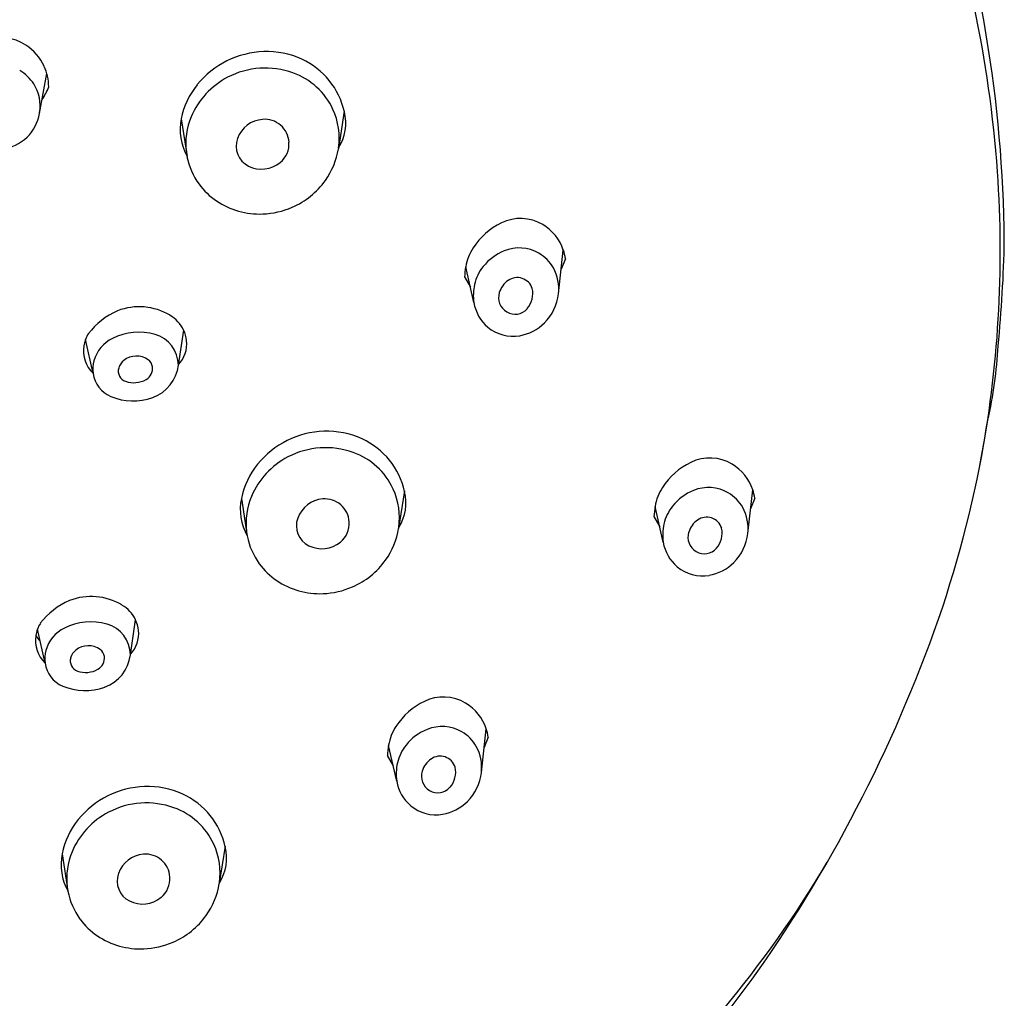
# Model space of a CAD drawing. Units: inches. Extents: x 3546.4 to 3561.7, y 94.3 to 143.5.
# Drawn here: x 3554.9 to 3556.4, y 128.7 to 130.1 of the extents above; entities that cross this region are included whole.
import ezdxf

# ---------------------------------------------------------------- set-up
doc = ezdxf.new("R2010")
doc.units = ezdxf.units.IN
doc.header["$LTSCALE"] = 0.64311
doc.header["$MEASUREMENT"] = 0
doc.layers.get('0').update_dxf_attribs({"color": 255, "linetype": 'CONTINUOUS'})

msp = doc.modelspace()

# ---------------------------------------------------------------- linework, layer by layer
for p, q in [((3554.9638, 129.9934), (3554.9749, 130.053)), ((3555.4205, 129.9968), (3555.4117, 129.9405)), ((3555.1761, 129.9853), (3555.1849, 129.929)), ((3555.7417, 129.7232), (3555.7489, 129.7885)), ((3555.7521, 129.7758), (3555.7458, 129.7602)), ((3555.6148, 129.71), (3555.6026, 129.7637)), ((3555.6008, 129.7484), (3555.6096, 129.733)), ((3555.1721, 129.6162), (3555.1799, 129.6688)), ((3555.1721, 129.6162), (3555.1799, 129.6688)), ((3555.0442, 129.6039), (3555.0329, 129.6547)), ((3555.0442, 129.6039), (3555.0329, 129.6547)), ((3555.2664, 129.4166), (3555.2752, 129.3604)), ((3555.5107, 129.4281), (3555.502, 129.3718)), ((3556.0255, 129.3643), (3556.0327, 129.4296)), ((3556.0359, 129.4169), (3556.0296, 129.4013)), ((3555.8986, 129.3511), (3555.8864, 129.4048)), ((3555.8846, 129.3895), (3555.8934, 129.3741)), ((3555.1, 129.1822), (3555.1078, 129.2348)), ((3555.1, 129.1822), (3555.1078, 129.2348)), ((3554.9721, 129.1699), (3554.9608, 129.2207)), ((3554.9721, 129.1699), (3554.9608, 129.2207)), ((3555.6261, 129.0063), (3555.6333, 129.0717)), ((3555.6365, 129.059), (3555.6302, 129.0434)), ((3555.4992, 128.9931), (3555.487, 129.0468)), ((3555.4851, 129.0315), (3555.494, 129.0161)), ((3555.242, 128.8959), (3555.2332, 128.8396)), ((3554.9976, 128.8844), (3555.0064, 128.8282))]:
    msp.add_line(p, q)
for centre, radius, start, end in [((3554.4303, 129.7846), 1.9796, 0.5427, 18.4523), ((3554.5511, 129.7716), 1.8535, 4.1705, 19.676), ((3554.9029, 130.032), 0.0756, 57.6564, 106.9183), ((3554.8975, 130.0282), 0.0818, 25.9585, 55.8918), ((3555.3047, 129.9515), 0.1346, 92.0615, 140.8328), ((3555.3044, 129.9596), 0.1265, 65.4208, 92.0615), ((3555.3098, 129.9713), 0.1136, 12.416, 65.4208), ((3554.9036, 130.0044), 0.0613, 32.7169, 60.1501), ((3554.9003, 130.0323), 0.0774, 0.7643, 24.1506), ((3555.3025, 129.9384), 0.123, 70.4037, 117.4584), ((3555.3087, 129.9559), 0.1044, 24.6397, 70.4037), ((3554.9052, 130.0049), 0.0597, 350.0855, 33.1904), ((3555.2919, 129.9619), 0.1181, 140.8328, 168.5693), ((3555.3006, 129.942), 0.1189, 117.4584, 157.0732), ((3554.8893, 130.0676), 0.0949, 325.7543, 338.7935), ((3554.895, 130.0069), 0.0702, 315.6214, 348.8985), ((3555.3101, 129.9566), 0.1029, 351.7907, 24.6397), ((3555.3552, 129.9788), 0.0677, 326.9803, 14.4675), ((3555.2559, 129.9692), 0.0813, 168.5693, 209.2237), ((3555.2847, 129.9487), 0.1016, 157.0732, 187.2831), ((3555.3017, 129.9409), 0.0438, 94.7346, 159.8966), ((3555.3012, 129.948), 0.0367, 3.6723, 94.7346), ((3554.8974, 130.0104), 0.0711, 278.4055, 312.1821), ((3555.292, 129.9444), 0.0334, 159.8966, 243.6289), ((3555.3016, 129.9479), 0.0362, 309.458, 3.7996), ((3555.3011, 129.9581), 0.112, 324.452, 350.9676), ((3555.2869, 129.9487), 0.1039, 190.9252, 216.1214), ((3555.2967, 129.954), 0.044, 243.6289, 309.458), ((3554.6998, 129.7875), 1.704, 349.1331, 3.9999), ((3555.2951, 129.9624), 0.1194, 293.3944, 324.452), ((3555.2876, 129.9492), 0.1047, 216.1214, 236.0225), ((3555.2937, 129.9584), 0.1157, 236.0225, 272.3539), ((3555.2934, 129.9663), 0.1236, 272.3539, 293.3944), ((3555.6847, 129.7703), 0.0658, 59.5675, 115.6528), ((3555.7016, 129.7351), 0.1047, 115.6528, 147.1688), ((3555.6829, 129.7671), 0.0694, 17.9902, 59.5675), ((3554.4942, 129.8366), 1.9159, 354.2649, 359.0032), ((3555.6773, 129.7508), 0.0758, 147.1688, 170.2013), ((3555.6891, 129.716), 0.0771, 111.8878, 141.4501), ((3555.6827, 129.732), 0.0599, 60.3239, 111.8878), ((3555.6796, 129.7644), 0.0734, 8.9486, 19.1735), ((3555.684, 129.7342), 0.0572, 29.0528, 60.3239), ((3555.7526, 129.7378), 0.1522, 170.2013, 176.0318), ((3555.6814, 129.7221), 0.0673, 141.4501, 167.0241), ((3555.6776, 129.7307), 0.0645, 353.2936, 29.052), ((3555.6859, 129.7149), 0.0345, 124.9046, 162.9291), ((3555.6798, 129.7237), 0.0238, 18.0725, 124.9046), ((3555.6866, 129.7209), 0.0726, 167.0241, 188.651), ((3555.6686, 129.7237), 0.0346, 318.9077, 12.3329), ((3555.6769, 129.7176), 0.0251, 162.9291, 239.1861), ((3555.6691, 129.7313), 0.073, 314.9246, 353.6336), ((3555.1242, 129.597), 0.1096, 113.2789, 142.6427), ((3555.1242, 129.597), 0.1096, 113.2789, 142.6427), ((3555.1133, 129.6139), 0.0899, 59.1397, 111.1322), ((3555.1133, 129.6139), 0.0899, 59.1397, 111.1322), ((3555.6749, 129.7199), 0.0609, 189.3816, 230.0498), ((3555.6765, 129.7168), 0.0242, 239.1861, 318.9077), ((3555.1344, 129.6473), 0.0503, 25.3089, 60.2458), ((3555.1344, 129.6473), 0.0503, 25.3089, 60.2458), ((3555.1356, 129.648), 0.0489, 5.8394, 25.1942), ((3555.1356, 129.648), 0.0489, 5.8394, 25.1942), ((3555.6736, 129.7183), 0.0588, 230.0498, 279.7637), ((3555.6718, 129.7286), 0.0692, 279.7637, 314.9246), ((3555.0795, 129.6371), 0.0498, 159.2928, 170.6385), ((3555.0556, 129.6494), 0.0233, 142.6427, 166.7585), ((3555.0556, 129.6494), 0.0233, 142.6427, 166.7585), ((3555.0979, 129.6076), 0.0547, 116.7391, 163.835), ((3555.0979, 129.6076), 0.0547, 116.7391, 163.835), ((3555.1127, 129.5782), 0.0876, 73.8514, 116.7391), ((3555.1127, 129.5782), 0.0876, 73.8514, 116.7391), ((3555.1237, 129.6159), 0.0483, 0.2779, 74.0194), ((3555.1237, 129.6159), 0.0483, 0.2779, 74.0194), ((3555.1389, 129.6483), 0.0456, 316.8559, 5.8394), ((3555.1389, 129.6483), 0.0456, 316.8559, 5.8394), ((3555.0766, 129.6379), 0.0468, 170.9822, 226.0987), ((3555.6866, 129.6861), 0.7151, 347.6965, 356.7206), ((3555.1043, 129.6056), 0.0227, 128.0545, 163.4273), ((3555.1043, 129.6056), 0.0227, 128.0545, 163.4273), ((3555.1092, 129.5993), 0.0307, 54.9229, 128.0545), ((3555.1092, 129.5993), 0.0307, 54.9229, 128.0545), ((3555.1177, 129.6118), 0.0155, 7.8527, 53.9976), ((3555.1177, 129.6118), 0.0155, 7.8527, 53.9976), ((3555.0864, 129.6109), 0.0428, 163.835, 189.4313), ((3555.0864, 129.6109), 0.0428, 163.835, 189.4313), ((3555.0981, 129.6074), 0.0162, 163.4273, 250.6354), ((3555.0981, 129.6074), 0.0162, 163.4273, 250.6354), ((3555.1143, 129.6113), 0.019, 299.2296, 7.8527), ((3555.1143, 129.6113), 0.019, 299.2296, 7.8527), ((3555.1133, 129.6236), 0.0592, 289.9415, 352.8444), ((3555.1133, 129.6236), 0.0592, 289.9415, 352.8444), ((3555.0877, 129.6101), 0.044, 188.027, 247.1099), ((3555.0877, 129.6101), 0.044, 188.027, 247.1099), ((3555.1052, 129.6276), 0.0376, 250.6354, 299.2296), ((3555.1052, 129.6276), 0.0376, 250.6354, 299.2296), ((3555.1041, 129.6489), 0.0862, 247.1099, 289.9415), ((3555.1041, 129.6489), 0.0862, 247.1099, 289.9415), ((3554.6241, 129.8133), 1.7832, 341.7329, 350.981), ((3555.395, 129.3828), 0.1346, 92.0615, 140.8328), ((3555.3947, 129.3909), 0.1265, 65.4208, 92.0615), ((3555.4, 129.4026), 0.1136, 12.416, 65.4208), ((3555.3928, 129.3697), 0.123, 70.4037, 117.4584), ((3555.3909, 129.3733), 0.1189, 117.4584, 157.0732), ((3555.399, 129.3872), 0.1044, 24.6397, 70.4037), ((3555.9686, 129.4114), 0.0658, 59.5675, 115.6528), ((3555.3822, 129.3932), 0.1181, 140.8328, 168.5693), ((3555.9854, 129.3762), 0.1047, 115.6528, 147.1688), ((3555.9667, 129.4082), 0.0694, 17.9902, 59.5675), ((3555.9611, 129.3919), 0.0758, 147.1688, 170.2013), ((3555.9665, 129.3731), 0.0599, 60.3239, 111.8878), ((3555.3461, 129.4005), 0.0813, 168.5693, 209.2237), ((3555.375, 129.3801), 0.1016, 157.0732, 187.2831), ((3555.4004, 129.3879), 0.1029, 351.7907, 24.6397), ((3555.4454, 129.4101), 0.0677, 326.9803, 14.4675), ((3555.9729, 129.3571), 0.0771, 111.8878, 141.4501), ((3555.9678, 129.3754), 0.0572, 29.0528, 60.3239), ((3555.9634, 129.4055), 0.0734, 8.9486, 19.1735), ((3555.392, 129.3722), 0.0438, 94.7346, 159.8966), ((3555.3914, 129.3793), 0.0367, 3.6723, 94.7346), ((3556.0364, 129.3789), 0.1522, 170.2013, 176.0318), ((3555.9652, 129.3632), 0.0673, 141.4501, 167.0241), ((3555.9614, 129.3718), 0.0645, 353.2936, 29.052), ((3555.3822, 129.3758), 0.0334, 159.8966, 243.6289), ((3555.9636, 129.3648), 0.0238, 18.0725, 124.9046), ((3555.3919, 129.3792), 0.0362, 309.458, 3.7996), ((3555.9704, 129.362), 0.0726, 167.0241, 188.651), ((3555.9698, 129.356), 0.0345, 124.9046, 162.9291), ((3555.3772, 129.3801), 0.1039, 190.9252, 216.1214), ((3555.3914, 129.3894), 0.112, 324.452, 350.9676), ((3555.9607, 129.3587), 0.0251, 162.9291, 239.1861), ((3555.9524, 129.3648), 0.0346, 318.9077, 12.3329), ((3555.9529, 129.3724), 0.073, 314.9246, 353.6336), ((3555.3869, 129.3853), 0.044, 243.6289, 309.458), ((3555.9587, 129.361), 0.0609, 189.3816, 230.0498), ((3555.9603, 129.3579), 0.0242, 239.1861, 318.9077), ((3555.3778, 129.3805), 0.1047, 216.1214, 236.0225), ((3555.3854, 129.3937), 0.1194, 293.3944, 324.452), ((3555.9574, 129.3594), 0.0588, 230.0498, 279.7637), ((3555.9556, 129.3697), 0.0692, 279.7637, 314.9246), ((3555.384, 129.3897), 0.1157, 236.0225, 272.3539), ((3555.3837, 129.3976), 0.1236, 272.3539, 293.3944), ((3555.0412, 129.1799), 0.0899, 59.1397, 111.1322), ((3555.0412, 129.1799), 0.0899, 59.1397, 111.1322), ((3555.0521, 129.1631), 0.1096, 113.2789, 142.6427), ((3555.0521, 129.1631), 0.1096, 113.2789, 142.6427), ((3555.0623, 129.2133), 0.0503, 25.3089, 60.2458), ((3555.0623, 129.2133), 0.0503, 25.3089, 60.2458), ((3554.2585, 129.9555), 2.1751, 324.9009, 341.1936), ((3554.9836, 129.2154), 0.0233, 142.6427, 166.7585), ((3554.9836, 129.2154), 0.0233, 142.6427, 166.7585), ((3555.0406, 129.1443), 0.0876, 73.8514, 116.7391), ((3555.0406, 129.1443), 0.0876, 73.8514, 116.7391), ((3555.0517, 129.182), 0.0483, 0.2779, 74.0194), ((3555.0517, 129.182), 0.0483, 0.2779, 74.0194), ((3555.0635, 129.214), 0.0489, 5.8394, 25.1942), ((3555.0635, 129.214), 0.0489, 5.8394, 25.1942), ((3555.0045, 129.2039), 0.0468, 170.9822, 226.0987), ((3555.0074, 129.2031), 0.0498, 159.2928, 170.6385), ((3555.0074, 129.2031), 0.0498, 159.2928, 170.6385), ((3555.0069, 129.2435), 0.0584, 213.5845, 223.7631), ((3555.0069, 129.2435), 0.0584, 213.5845, 223.7631), ((3555.0258, 129.1737), 0.0547, 116.7391, 163.835), ((3555.0258, 129.1737), 0.0547, 116.7391, 163.835), ((3555.0669, 129.2144), 0.0456, 316.8559, 5.8394), ((3555.0669, 129.2144), 0.0456, 316.8559, 5.8394), ((3555.0372, 129.1653), 0.0307, 54.9229, 128.0545), ((3555.0372, 129.1653), 0.0307, 54.9229, 128.0545), ((3555.0144, 129.177), 0.0428, 163.835, 189.4313), ((3555.0144, 129.177), 0.0428, 163.835, 189.4313), ((3555.0322, 129.1716), 0.0227, 128.0545, 163.4273), ((3555.0322, 129.1716), 0.0227, 128.0545, 163.4273), ((3555.0457, 129.1779), 0.0155, 7.8527, 53.9976), ((3555.0457, 129.1779), 0.0155, 7.8527, 53.9976), ((3555.0413, 129.1896), 0.0592, 289.9415, 352.8444), ((3555.0413, 129.1896), 0.0592, 289.9415, 352.8444), ((3555.0157, 129.1761), 0.044, 188.027, 247.1099), ((3555.0157, 129.1761), 0.044, 188.027, 247.1099), ((3555.0261, 129.1734), 0.0162, 163.4273, 250.6354), ((3555.0261, 129.1734), 0.0162, 163.4273, 250.6354), ((3555.0422, 129.1774), 0.019, 299.2296, 7.8527), ((3555.0422, 129.1774), 0.019, 299.2296, 7.8527), ((3555.0331, 129.1936), 0.0376, 250.6354, 299.2296), ((3555.0331, 129.1936), 0.0376, 250.6354, 299.2296), ((3555.0321, 129.215), 0.0862, 247.1099, 289.9415), ((3555.0321, 129.215), 0.0862, 247.1099, 289.9415), ((3555.586, 129.0183), 0.1047, 115.6528, 147.1688), ((3555.5691, 129.0534), 0.0658, 59.5675, 115.6528), ((3555.5673, 129.0502), 0.0694, 17.9902, 59.5675), ((3555.5617, 129.034), 0.0758, 147.1688, 170.2013), ((3555.5735, 128.9991), 0.0771, 111.8878, 141.4501), ((3555.5671, 129.0151), 0.0599, 60.3239, 111.8878), ((3555.5684, 129.0174), 0.0572, 29.0528, 60.3239), ((3555.564, 129.0476), 0.0734, 8.9477, 19.1735), ((3555.637, 129.021), 0.1522, 170.2013, 176.0981), ((3555.5658, 129.0053), 0.0673, 141.4501, 167.0241), ((3555.562, 129.0139), 0.0645, 353.2936, 29.052), ((3555.571, 129.0041), 0.0726, 167.0241, 188.651), ((3555.5703, 128.998), 0.0345, 124.9046, 162.9291), ((3555.5642, 129.0068), 0.0238, 18.0725, 124.9046), ((3555.5613, 129.0008), 0.0251, 162.9291, 239.1861), ((3555.553, 129.0068), 0.0346, 318.9077, 12.3329), ((3555.5535, 129.0144), 0.073, 314.9246, 353.6336), ((3555.5593, 129.0031), 0.0609, 189.3816, 230.0498), ((3555.1262, 128.8506), 0.1346, 92.0615, 140.8328), ((3555.1259, 128.8587), 0.1265, 65.4208, 92.0615), ((3555.5608, 129), 0.0242, 239.1861, 318.9077), ((3555.124, 128.8375), 0.123, 70.4037, 117.4584), ((3555.1313, 128.8704), 0.1136, 12.416, 65.4208), ((3555.5562, 129.0118), 0.0692, 279.7637, 314.9246), ((3555.1221, 128.8411), 0.1189, 117.4584, 157.0732), ((3555.1302, 128.855), 0.1044, 24.6397, 70.4037), ((3555.558, 129.0015), 0.0588, 230.0498, 279.7637), ((3555.1134, 128.861), 0.1181, 140.8328, 168.5693), ((3555.1062, 128.8479), 0.1016, 157.0732, 187.2831), ((3555.1316, 128.8557), 0.1029, 351.7907, 24.6397), ((3555.1766, 128.8779), 0.0677, 326.9803, 14.4675), ((3555.0774, 128.8683), 0.0813, 168.5693, 209.2237), ((3555.1232, 128.84), 0.0438, 94.7346, 159.8966), ((3555.1227, 128.8471), 0.0367, 3.6723, 94.7346), ((3554.7033, 129.7251), 1.6748, 310.73, 329.3709), ((3555.1135, 128.8436), 0.0334, 159.8966, 243.6289), ((3555.1231, 128.847), 0.0362, 309.458, 3.7996), ((3555.1084, 128.8479), 0.1039, 190.9252, 216.1214), ((3555.1226, 128.8572), 0.112, 324.452, 350.9676), ((3555.1182, 128.8531), 0.044, 243.6289, 309.458), ((3555.1091, 128.8483), 0.1047, 216.1214, 236.0225), ((3555.1166, 128.8615), 0.1194, 293.3944, 324.452), ((3555.1152, 128.8575), 0.1157, 236.0225, 272.3539), ((3555.1149, 128.8654), 0.1236, 272.3539, 293.3944), ((3554.3642, 129.9244), 2.0711, 315.0062, 323.9228)]:
    msp.add_arc(centre, radius, start, end)

doc.saveas('drawing.dxf')
